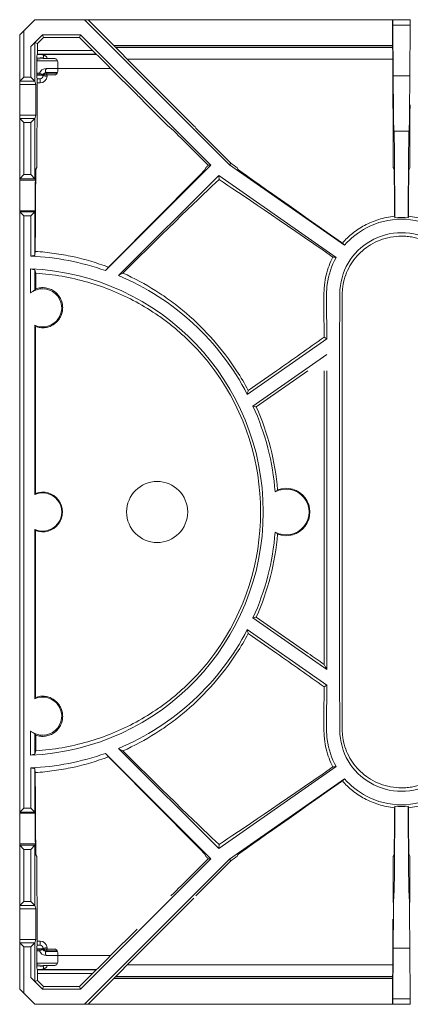
# Model space of a CAD drawing. Extents: x -60 to 1740, y -60 to 1248.
# Drawn here: x 306 to 357, y 936 to 1065 of the extents above; entities that cross this region are included whole.
import ezdxf

# ---------------------------------------------------------------- set-up
doc = ezdxf.new("R2010")
doc.units = 0
doc.header["$LTSCALE"] = 4
doc.header["$MEASUREMENT"] = 0
doc.layers.get('0').update_dxf_attribs({"linetype": 'CONTINUOUS'})

msp = doc.modelspace()

# ---------------------------------------------------------------- linework, layer by layer
at = {"color": 7, "linetype": 'Continuous', "lineweight": 0}
for p, q in [((306.638, 1063.712), (308.102, 1065.177)), ((314.59, 1065.177), (308.102, 1065.177)), ((333.596, 1046.17), (314.59, 1065.177)), ((315.068, 1065.177), (314.59, 1065.177)), ((318.437, 1061.807), (315.068, 1065.177)), ((315.068, 1065.177), (354.922, 1065.177)), ((354.922, 1061.807), (354.922, 1065.177)), ((354.922, 1065.177), (354.963, 1065.177)), ((357.241, 1065.177), (354.963, 1065.177)), ((354.973, 1064.453), (355.014, 1057.823)), ((357.231, 1064.453), (357.189, 1057.823)), ((357.281, 1065.177), (357.241, 1065.177)), ((306.638, 1063.712), (306.102, 1063.177)), ((306.102, 1063.177), (306.102, 1057.118)), ((306.638, 1057.654), (306.638, 1063.712)), ((309.098, 1063.185), (307.557, 1061.643)), ((314.06, 1063.185), (309.098, 1063.185)), ((309.238, 1062.847), (309.098, 1063.185)), ((313.92, 1062.847), (314.06, 1063.185)), ((331.139, 1046.106), (314.06, 1063.185)), ((308.102, 1062.176), (307.557, 1061.643)), ((308.102, 1057.118), (308.102, 1062.176)), ((308.102, 1062.176), (308.431, 1062.04)), ((308.431, 1062.04), (309.238, 1062.847)), ((308.431, 1061.153), (308.431, 1062.04)), ((313.92, 1062.847), (309.238, 1062.847)), ((315.614, 1061.153), (313.92, 1062.847)), ((307.557, 1061.643), (307.557, 1057.654)), ((308.382, 1060.562), (308.411, 1060.62)), ((308.966, 1060.62), (308.411, 1060.62)), ((308.413, 1060.621), (308.429, 1060.653)), ((316.171, 1060.621), (316.117, 1060.653)), ((318.696, 1061.521), (318.686, 1061.557)), ((354.941, 1061.521), (354.923, 1061.557)), ((308.361, 1059.524), (308.361, 1060.12)), ((308.361, 1058.515), (308.361, 1059.524)), ((311.063, 1059.788), (308.368, 1059.788)), ((308.405, 1060.024), (309.232, 1060.106)), ((309.717, 1060.112), (310.602, 1060.112)), ((311.102, 1058.796), (311.102, 1059.608)), ((328.911, 1051.292), (320.192, 1060.015)), ((354.951, 1054.02), (354.948, 1060.015)), ((308.361, 1057.919), (308.361, 1058.515)), ((308.373, 1058.177), (308.68, 1058.177)), ((309.183, 1057.937), (308.405, 1058.015)), ((309.547, 1058.786), (311.102, 1058.786)), ((311.05, 1058.242), (309.595, 1058.242)), ((309.682, 1057.933), (310.602, 1057.933)), ((311.102, 1058.796), (311.102, 1058.433)), ((321.487, 1055.319), (318.008, 1058.796)), ((306.102, 1057.118), (306.638, 1057.654)), ((308.102, 1057.118), (306.102, 1057.118)), ((306.102, 1056.677), (306.102, 1057.118)), ((308.213, 1056.677), (306.102, 1056.677)), ((306.102, 1052.677), (306.102, 1056.677)), ((307.557, 1057.654), (306.638, 1057.654)), ((307.557, 1057.654), (308.102, 1057.118)), ((308.102, 1057.118), (308.102, 1057.118)), ((308.213, 1056.677), (308.102, 1057.118)), ((308.213, 1052.677), (308.213, 1056.677)), ((308.402, 1057.439), (308.382, 1057.477)), ((308.402, 1051.292), (308.404, 1056.895)), ((325.517, 1051.292), (322.288, 1054.518)), ((308.213, 1052.677), (306.102, 1052.677)), ((306.102, 1052.235), (306.102, 1052.677)), ((308.102, 1052.235), (308.213, 1052.677)), ((355, 1053.469), (354.953, 1053.563)), ((357.203, 1053.469), (357.251, 1053.563)), ((306.102, 1052.235), (306.102, 1044.34)), ((306.638, 1051.699), (306.102, 1052.235)), ((308.102, 1052.235), (306.102, 1052.235)), ((306.638, 1044.876), (306.638, 1051.699)), ((307.557, 1051.699), (306.638, 1051.699)), ((308.102, 1052.235), (307.557, 1051.699)), ((307.557, 1051.699), (307.557, 1044.876)), ((308.102, 1044.34), (308.102, 1052.235)), ((308.102, 1052.235), (308.102, 1052.235)), ((355.007, 1046.047), (355.007, 1051.833)), ((357.196, 1046.047), (357.196, 1051.833)), ((308.353, 1050.969), (308.401, 1051.063)), ((325.908, 1050.969), (325.746, 1051.063)), ((329.165, 1050.969), (329.138, 1051.063)), ((355.113, 1050.591), (355.12, 1050.576)), ((357.091, 1050.591), (357.084, 1050.576)), ((308.346, 1046.047), (308.346, 1049.333)), ((330.781, 1046.106), (327.554, 1049.333)), ((333.759, 1046.364), (330.791, 1049.333)), ((333.759, 1046.364), (333.596, 1046.17)), ((334.213, 1046.047), (333.759, 1046.364)), ((308.234, 1045.576), (308.345, 1045.799)), ((317.33, 1032.298), (331.139, 1046.106)), ((330.411, 1045.576), (330.476, 1045.799)), ((330.722, 1046.047), (330.781, 1046.106)), ((330.781, 1046.106), (331.139, 1046.106)), ((348.653, 1035.627), (333.596, 1046.17)), ((334.689, 1045.576), (334.565, 1045.799)), ((355.12, 1045.576), (355.008, 1045.799)), ((357.084, 1045.576), (357.195, 1045.799)), ((306.102, 1044.34), (306.638, 1044.876)), ((308.102, 1044.34), (306.102, 1044.34)), ((306.102, 1044.146), (306.102, 1044.34)), ((308.151, 1044.146), (306.102, 1044.146)), ((306.102, 1040.146), (306.102, 1044.146)), ((307.557, 1044.876), (306.638, 1044.876)), ((307.557, 1044.876), (308.102, 1044.34)), ((308.102, 1044.34), (308.102, 1044.34)), ((308.151, 1044.146), (308.102, 1044.34)), ((319.023, 1031.645), (332.162, 1044.784)), ((332.162, 1044.784), (347.534, 1034.02)), ((332.21, 1044.237), (332.162, 1044.784)), ((308.135, 1040.146), (306.102, 1040.146)), ((306.102, 1040.013), (306.102, 1040.146)), ((306.102, 961.34), (306.102, 1040.013)), ((306.638, 1039.477), (306.102, 1040.013)), ((308.102, 1040.013), (306.102, 1040.013)), ((308.102, 1040.013), (307.557, 1039.477)), ((308.102, 1040.013), (308.135, 1040.146)), ((308.102, 1034.288), (308.102, 1040.013)), ((308.102, 1040.013), (308.102, 1040.013)), ((306.638, 1039.477), (306.638, 961.876)), ((307.557, 1039.477), (306.638, 1039.477)), ((307.557, 1039.477), (307.557, 1034.201)), ((308.102, 1034.288), (308.142, 1034.813)), ((307.53, 1032.539), (307.53, 1029.371)), ((308.231, 1031.962), (308.103, 1032.392)), ((308.103, 1029.757), (308.103, 1032.392)), ((308.069, 1025.15), (308.069, 1002.953)), ((346.307, 1023.369), (335.909, 1016.088)), ((346.31, 1021.319), (336.652, 1014.556)), ((308.173, 1003.11), (308.173, 1019.177)), ((339.718, 1019.177), (336.033, 1016.597)), ((343.855, 1019.177), (337.085, 1014.437)), ((345.965, 1019.177), (345.965, 982.176)), ((346.311, 1019.177), (346.311, 982.176)), ((347.992, 982.176), (347.992, 1019.177)), ((348.338, 982.176), (348.338, 1019.177)), ((308.069, 976.203), (308.069, 998.4)), ((308.173, 998.243), (308.173, 982.176)), ((343.855, 982.176), (337.085, 986.916)), ((346.31, 980.034), (336.652, 986.797)), ((346.307, 977.984), (335.909, 985.265)), ((339.718, 982.176), (336.033, 984.756)), ((307.53, 968.814), (307.53, 971.982)), ((308.103, 971.596), (308.103, 968.961)), ((308.231, 969.391), (308.103, 968.961)), ((317.33, 969.055), (331.139, 955.247)), ((319.023, 969.708), (332.162, 956.569)), ((307.557, 961.876), (307.557, 967.152)), ((308.102, 967.065), (308.102, 961.34)), ((308.102, 967.065), (308.142, 966.54)), ((332.162, 956.569), (347.534, 967.333)), ((348.653, 965.726), (333.596, 955.183)), ((306.638, 961.876), (306.102, 961.34)), ((308.102, 961.34), (306.102, 961.34)), ((306.102, 961.34), (306.102, 961.207)), ((308.135, 961.207), (306.102, 961.207)), ((306.102, 961.207), (306.102, 957.207)), ((307.557, 961.876), (306.638, 961.876)), ((308.102, 961.34), (307.557, 961.876)), ((308.102, 961.34), (308.102, 961.34)), ((308.102, 961.34), (308.135, 961.207)), ((308.151, 957.207), (306.102, 957.207)), ((306.102, 957.207), (306.102, 957.013)), ((308.151, 957.207), (308.102, 957.013)), ((306.102, 949.118), (306.102, 957.013)), ((306.102, 957.013), (306.638, 956.477)), ((308.102, 957.013), (306.102, 957.013)), ((306.638, 956.477), (306.638, 949.654)), ((307.557, 956.477), (306.638, 956.477)), ((307.557, 956.477), (308.102, 957.013)), ((307.557, 949.654), (307.557, 956.477)), ((308.102, 957.013), (308.102, 949.118)), ((308.102, 957.013), (308.102, 957.013)), ((332.21, 957.116), (332.162, 956.569)), ((308.234, 955.777), (308.345, 955.554)), ((308.346, 955.306), (308.346, 952.02)), ((331.139, 955.247), (314.06, 938.168)), ((333.596, 955.183), (314.59, 936.177)), ((330.781, 955.247), (327.554, 952.02)), ((330.411, 955.777), (330.476, 955.554)), ((330.722, 955.306), (330.781, 955.247)), ((330.781, 955.247), (331.139, 955.247)), ((333.759, 954.989), (330.791, 952.02)), ((333.759, 954.989), (333.596, 955.183)), ((334.213, 955.306), (333.759, 954.989)), ((334.689, 955.777), (334.565, 955.554)), ((355.007, 955.306), (355.007, 949.52)), ((355.12, 955.777), (355.008, 955.554)), ((357.084, 955.777), (357.195, 955.554)), ((357.196, 955.306), (357.196, 949.52)), ((306.638, 949.654), (306.102, 949.118)), ((307.557, 949.654), (306.638, 949.654)), ((308.102, 949.118), (307.557, 949.654)), ((308.353, 950.384), (308.401, 950.29)), ((308.402, 950.061), (308.404, 944.458)), ((328.911, 950.061), (320.192, 941.338)), ((308.102, 949.118), (306.102, 949.118)), ((306.102, 949.118), (306.102, 948.677)), ((308.213, 948.677), (306.102, 948.677)), ((306.102, 948.677), (306.102, 944.677)), ((308.102, 949.118), (308.102, 949.118)), ((308.102, 949.118), (308.213, 948.677)), ((308.213, 948.677), (308.213, 944.677)), ((354.951, 947.333), (354.948, 941.338)), ((321.487, 946.034), (318.008, 942.557)), ((308.213, 944.677), (306.102, 944.677)), ((306.102, 944.677), (306.102, 944.235)), ((308.213, 944.677), (308.102, 944.235)), ((306.102, 938.177), (306.102, 944.235)), ((306.102, 944.235), (306.638, 943.699)), ((308.102, 944.235), (306.102, 944.235)), ((306.638, 943.699), (306.638, 937.641)), ((307.557, 943.699), (306.638, 943.699)), ((307.557, 943.699), (308.102, 944.235)), ((307.557, 939.71), (307.557, 943.699)), ((308.102, 944.235), (308.102, 939.177)), ((308.102, 944.235), (308.102, 944.235)), ((308.361, 943.434), (308.361, 942.838)), ((308.373, 943.177), (308.68, 943.177)), ((308.402, 943.915), (308.382, 943.876)), ((309.183, 943.416), (308.405, 943.338)), ((311.05, 943.111), (309.585, 943.111)), ((309.682, 943.42), (310.602, 943.42)), ((354.973, 936.9), (355.014, 943.53)), ((357.231, 936.9), (357.189, 943.53)), ((308.361, 942.838), (308.361, 941.829)), ((308.361, 941.829), (308.361, 941.233)), ((311.102, 942.567), (309.547, 942.567)), ((311.102, 942.557), (311.102, 942.92)), ((311.102, 942.557), (311.102, 941.745)), ((308.368, 941.566), (311.063, 941.566)), ((308.382, 940.791), (308.411, 940.733)), ((308.405, 941.329), (309.232, 941.247)), ((308.966, 940.733), (308.411, 940.733)), ((308.413, 940.732), (308.429, 940.7)), ((309.717, 941.241), (310.602, 941.241)), ((316.171, 940.732), (316.117, 940.7)), ((309.098, 938.168), (307.557, 939.71)), ((308.102, 939.177), (307.557, 939.71)), ((308.102, 939.177), (308.431, 939.313)), ((308.431, 940.2), (308.431, 939.313)), ((308.431, 939.313), (309.238, 938.506)), ((315.614, 940.2), (313.92, 938.506)), ((318.437, 939.546), (315.068, 936.177)), ((318.696, 939.832), (318.686, 939.796)), ((354.922, 939.546), (354.922, 936.177)), ((354.941, 939.832), (354.923, 939.796)), ((306.638, 937.641), (306.102, 938.177)), ((309.238, 938.506), (309.098, 938.168)), ((314.06, 938.168), (309.098, 938.168)), ((313.92, 938.506), (309.238, 938.506)), ((313.92, 938.506), (314.06, 938.168)), ((306.638, 937.641), (308.102, 936.177)), ((314.59, 936.177), (308.102, 936.177)), ((315.068, 936.177), (314.59, 936.177)), ((315.068, 936.177), (354.922, 936.177)), ((354.922, 936.177), (354.963, 936.177)), ((357.241, 936.177), (354.963, 936.177)), ((357.281, 936.177), (357.241, 936.177))]:
    msp.add_line(p, q, dxfattribs=at)
at = {"color": 8, "linetype": 'Continuous', "lineweight": 0}
for p, q in [((354.973, 1064.453), (357.231, 1064.453)), ((354.922, 1061.807), (318.437, 1061.807)), ((308.966, 1060.62), (308.382, 1060.562)), ((316.171, 1060.621), (308.413, 1060.621)), ((308.429, 1060.653), (316.117, 1060.653)), ((315.614, 1061.153), (308.431, 1061.153)), ((318.686, 1061.557), (354.923, 1061.557)), ((354.941, 1061.521), (318.696, 1061.521)), ((308.361, 1060.12), (309.239, 1060.207)), ((320.192, 1060.015), (354.948, 1060.015)), ((309.183, 1057.837), (308.361, 1057.919)), ((309.183, 1057.937), (309.183, 1057.837)), ((309.602, 1058.242), (309.602, 1058.25)), ((309.602, 1058.242), (309.659, 1058.185)), ((311.036, 1058.185), (309.659, 1058.185)), ((309.659, 1058.185), (309.659, 1057.933)), ((309.681, 1057.794), (309.682, 1057.933)), ((311.102, 1058.796), (318.008, 1058.796)), ((355.014, 1057.823), (357.189, 1057.823)), ((308.382, 1057.477), (308.771, 1057.439)), ((308.771, 1057.439), (308.402, 1057.439)), ((308.404, 1056.895), (308.771, 1056.895)), ((308.771, 1056.895), (308.771, 1057.439)), ((355.113, 1050.591), (357.091, 1050.591)), ((355.12, 1050.576), (357.084, 1050.576)), ((308.404, 944.458), (308.771, 944.458)), ((308.771, 944.458), (308.771, 943.915)), ((309.183, 943.516), (308.361, 943.434)), ((308.382, 943.876), (308.771, 943.915)), ((308.771, 943.915), (308.402, 943.915)), ((309.183, 943.416), (309.183, 943.516)), ((309.602, 943.111), (309.659, 943.168)), ((309.602, 943.111), (309.602, 943.103)), ((309.659, 943.42), (309.659, 943.168)), ((309.659, 943.168), (311.036, 943.168)), ((309.681, 943.559), (309.682, 943.42)), ((355.014, 943.53), (357.189, 943.53)), ((311.102, 942.557), (318.008, 942.557)), ((308.361, 941.233), (309.239, 941.146)), ((308.966, 940.733), (308.382, 940.791)), ((316.171, 940.732), (308.413, 940.732)), ((308.429, 940.7), (316.117, 940.7)), ((320.192, 941.338), (354.948, 941.338)), ((315.614, 940.2), (308.431, 940.2)), ((354.922, 939.546), (318.437, 939.546)), ((318.686, 939.796), (354.923, 939.796)), ((354.941, 939.832), (318.696, 939.832)), ((354.973, 936.9), (357.231, 936.9))]:
    msp.add_line(p, q, dxfattribs=at)
at = {"color": 7, "linetype": 'Continuous', "lineweight": 0, "flags": 128}
for points in [[(355.224, 1039.228), (355.214, 1039.287), (355.193, 1039.415)], [(356.979, 1039.228), (357.001, 1039.355), (357.011, 1039.415)], [(317.33, 1032.298), (317.408, 1032.387), (317.726, 1032.754)], [(317.33, 969.055), (317.408, 968.967), (317.726, 968.6)], [(355.224, 962.125), (355.214, 962.066), (355.193, 961.938)], [(356.979, 962.125), (357.001, 961.998), (357.011, 961.938)]]:
    msp.add_lwpolyline(points, dxfattribs=at)
at = {"color": 7, "linetype": 'Continuous', "lineweight": 0}
msp.add_circle((324.102, 1000.677), 4, dxfattribs=at)
at = {"color": 8, "linetype": 'Continuous', "lineweight": 0}
for centre, radius, start, end in [((309.473, 1060.235), 0.235, 186.69587, 212.57135), ((309.584, 1059.563), 1.772, 256.8875, 273.1125), ((309.659, 1057.685), 0.5, 90.02051, 149.87205), ((309.584, 941.79), 1.772, 86.8875, 103.1125), ((309.659, 943.668), 0.5, 210.12795, 269.97949), ((309.473, 941.118), 0.235, 147.42865, 173.30413)]:
    msp.add_arc(centre, radius, start, end, dxfattribs=at)
at = {"color": 7, "linetype": 'Continuous', "lineweight": 0}
for centre, radius, start, end in [((306.102, 1000.677), 33.556, 70.44997, 87.51452), ((306.102, 1000.677), 31.894, 272.56676, 87.43324), ((306.102, 1000.677), 33.556, 27.3406, 67.35203), ((309.102, 1027.427), 2.5, 245.58984, 128.95172), ((306.102, 1000.677), 31.548, 324.09586, 35.90414), ((306.102, 1000.677), 33.902, 28.00868, 33.07421), ((306.102, 1000.677), 33.556, 4.49653, 24.4335), ((306.102, 1000.677), 33.902, 4.90198, 23.9474), ((340.996, 1000.677), 3, 241.27156, 118.72844), ((340.996, 1000.677), 3.105, 248.9189, 111.0811), ((309.102, 1000.677), 2.5, 245.58984, 114.41016), ((309.102, 1000.677), 2.605, 249.11818, 110.88182), ((306.102, 1000.677), 33.556, 335.5665, 355.50347), ((306.102, 1000.677), 33.902, 336.0526, 355.09802), ((306.102, 1000.677), 33.556, 292.64797, 332.6594), ((306.102, 1000.677), 33.902, 326.92579, 331.99132), ((309.102, 973.927), 2.5, 231.04828, 114.41016), ((306.102, 1000.677), 33.556, 272.48548, 289.55003)]:
    msp.add_arc(centre, radius, start, end, dxfattribs=at)
for centre, major_axis, ratio, start_param, end_param in [((354.963, 1061.177), (0, 4), 0.0043634, 5.6723201, 6.2831853), ((357.241, 1061.177), (0, 4), 0.0043634, 0, 0.6108652), ((318.436, 1061.807), (0.25, -0.25), 0.0030853, 0.0056413, 1.567711), ((354.923, 1061.807), (0, 0.25), 0.0043634, 1.5707963, 3.132866), ((308.382, 1060.162), (0.002, 0.402), 0.0521177, 0.1052873, 1.675323), ((308.429, 1061.153), (0, 0.5), 0.0043634, 3.1503193, 4.712389), ((308.962, 1060.219), (0.33, 0.231), 0.9911124, 0.6626755, 0.9552735), ((315.617, 1061.153), (0.5, -0.5), 0.0030853, 4.7093036, 6.2713733), ((318.17, 1058.621), (2, -2), 0.0030853, 1.6549774, 3.1297806), ((320.346, 1059.871), (1.65, -1.65), 0.0030853, 3.1472339, 4.6220371), ((354.941, 1059.871), (0, 1.65), 0.0043634, 4.7996554, 6.2744587), ((308.405, 1059.524), (0, 0.5), 0.0874887, 0.0087266, 1.5707963), ((308.405, 1058.515), (0, 0.5), 0.0874887, 1.5707963, 3.132866), ((308.382, 1057.877), (-0.002, 0.402), 0.0521177, 1.4662696, 3.0363054), ((309.681, 1057.938), (0.5, 0), 0.0087533, 3.2291263, 4.7129891), ((310.602, 1058.433), (0.5, 0), 0.9992751, 4.712389, 6.2831853), ((355.114, 1090.589), (0, 40), 0.0043634, 2.5307274, 3.132866), ((357.089, 1090.589), (0, 40), 0.0043634, 3.1503193, 3.7524579), ((308.402, 1056.939), (0, 0.5), 0.0043634, 4.6251225, 6.2744587), ((354.953, 1054.063), (0, 0.5), 0.0043634, 1.6580628, 3.132866), ((357.251, 1054.063), (0, 0.5), 0.0043634, 3.1503193, 4.6251225), ((355, 1051.819), (0, 1.65), 0.0043634, 4.7211156, 6.2744587), ((357.203, 1051.819), (0, 1.65), 0.0043634, 0.0087266, 1.5620697), ((308.353, 1049.319), (0, 1.65), 0.0043634, 0.0087266, 1.5620697), ((308.401, 1051.313), (0, 0.25), 0.0043634, 3.1503193, 4.6251225), ((325.496, 1051.313), (0.25, -0.25), 0.0030853, 4.7965701, 6.2713733), ((327.558, 1049.319), (1.65, -1.65), 0.0030853, 1.5764376, 3.1297806), ((328.888, 1051.313), (0.25, -0.25), 0.0030853, 0.0056413, 1.4804445), ((330.815, 1049.319), (1.65, -1.65), 0.0030853, 3.1472339, 4.700577), ((355.119, 1019.177), (0, 31.4), 0.0043634, 5.4049874, 6.2744587), ((357.085, 1019.177), (0, 31.4), 0.0043634, 0.0087266, 0.8781979), ((308.235, 1019.177), (0, 26.4), 0.0043634, 0.0087266, 0.9369467), ((308.345, 1046.049), (0, 0.25), 0.0043634, 3.1503193, 4.7036623), ((304.01, 1019.177), (26.4, 26.4), 0.0030853, 5.2556003, 6.277544), ((330.726, 1046.049), (0.25, 0.25), 0.0030853, 1.5826083, 3.1359514), ((334.208, 1046.049), (0.357, -0.25), 0.0025027, 0.0051524, 1.5584954), ((372.392, 1019.177), (37.704, -26.4), 0.0025027, 3.146745, 4.0230588), ((355.008, 1046.049), (0, 0.25), 0.0043634, 1.579523, 3.132866), ((355.119, 1019.177), (0, 26.4), 0.0043634, 5.5858527, 6.2744587), ((357.085, 1019.177), (0, 26.4), 0.0043634, 0.0087266, 0.6973326), ((357.195, 1046.049), (0, 0.25), 0.0043634, 3.1503193, 4.7036623), ((308.235, 1023.677), (0, 28.2), 0.0043634, 0.7584994, 0.9471179), ((307.356, 1019.177), (26.406, 26.398), 0.0123407, 0.3324134, 1.0765882), ((367.745, 1019.177), (37.711, -26.397), 0.0100098, 2.1563101, 2.8072243), ((313.463, 1000.677), (34.805, 0), 0.9773795, 1.7254289, 1.7413046), ((299.358, 1000.677), (33.538, 0), 0.9795742, 1.3069772, 1.324646), ((308.634, 1019.177), (0, 26.4), 0.0174551, 1.0652703, 1.1518329), ((309.26, 1027.427), (2.605, 0), 0.9981455, 2.0308924, 2.2971167), ((308.634, 1019.177), (0, 26.4), 0.0174551, 1.3493268, 1.5707963), ((337.064, 1019.177), (37.786, 26.371), 0.0329985, 4.7596374, 4.9268902), ((308.634, 982.176), (0, 26.4), 0.0174551, 1.5707963, 1.7922659), ((337.064, 982.176), (37.786, -26.371), 0.0329985, 1.3562951, 1.5235479), ((346.509, 982.176), (37.786, -26.371), 0.0329985, 4.6651406, 4.721008), ((309.26, 973.927), (2.605, 0), 0.9981455, 3.9860686, 4.2522929), ((308.634, 982.176), (0, 26.4), 0.0174551, 1.9897598, 2.0763224), ((299.358, 1000.677), (33.538, 0), 0.9795742, 4.9585393, 4.9762081), ((307.356, 982.176), (26.406, -26.398), 0.0123407, 5.2065971, 5.9507719), ((304.01, 982.176), (26.4, -26.4), 0.0030853, 0.0056413, 1.027585), ((313.463, 1000.677), (34.805, 0), 0.9773795, 4.5418807, 4.5577564), ((308.235, 982.176), (0, 26.4), 0.0043634, 2.204646, 3.132866), ((367.745, 982.176), (37.711, 26.397), 0.0100098, 3.475961, 4.1268752), ((372.392, 982.176), (37.704, 26.4), 0.0025027, 2.2601265, 3.1364403), ((308.235, 977.677), (0, 28.2), 0.0043634, 2.1944748, 2.3830933), ((355.119, 982.176), (0, 31.4), 0.0043634, 3.1503193, 4.0197906), ((355.119, 982.176), (0, 26.4), 0.0043634, 3.1503193, 3.8389253), ((357.085, 982.176), (0, 31.4), 0.0043634, 2.2633947, 3.132866), ((357.085, 982.176), (0, 26.4), 0.0043634, 2.44426, 3.132866), ((308.345, 955.304), (0, 0.25), 0.0043634, 4.7211156, 6.2744587), ((330.726, 955.304), (0.25, -0.25), 0.0030853, 3.1472339, 4.700577), ((334.208, 955.304), (0.357, 0.25), 0.0025027, 4.7246899, 6.2780329), ((355.008, 955.304), (0, 0.25), 0.0043634, 0.0087266, 1.5620697), ((357.195, 955.304), (0, 0.25), 0.0043634, 4.7211156, 6.2744587), ((308.353, 952.034), (0, 1.65), 0.0043634, 1.579523, 3.132866), ((327.558, 952.034), (1.65, 1.65), 0.0030853, 3.1534047, 4.7067477), ((330.815, 952.034), (1.65, 1.65), 0.0030853, 1.5826083, 3.1359514), ((355.114, 910.764), (0, 40), 0.0043634, 0.0087266, 0.6108652), ((357.089, 910.764), (0, 40), 0.0043634, 5.6723201, 6.2744587), ((308.401, 950.04), (0, 0.25), 0.0043634, 4.7996554, 6.2744587), ((308.402, 944.415), (0, 0.5), 0.0043634, 3.1503193, 4.7996554), ((308.382, 943.476), (0.002, 0.402), 0.0521177, 0.1052873, 1.675323), ((308.405, 942.838), (0, 0.5), 0.0874887, 0.0087266, 1.5707963), ((309.681, 943.415), (0.5, 0), 0.0087533, 1.5701962, 3.054059), ((310.602, 942.92), (0.5, 0), 0.9992751, 0, 1.5707963), ((308.405, 941.829), (0, 0.5), 0.0874887, 1.5707963, 3.132866), ((318.17, 942.732), (2, 2), 0.0030853, 3.1534047, 4.6282079), ((308.382, 941.191), (-0.002, 0.402), 0.0521177, 1.4662696, 3.0363054), ((308.429, 940.2), (0, 0.5), 0.0043634, 4.712389, 6.2744587), ((308.962, 941.134), (0.33, -0.231), 0.9911124, 5.3279118, 5.6205098), ((315.617, 940.2), (0.5, 0.5), 0.0030853, 0.011812, 1.5738817), ((320.346, 941.482), (1.65, 1.65), 0.0030853, 1.6611482, 3.1359514), ((354.941, 941.482), (0, 1.65), 0.0043634, 3.1503193, 4.6251225), ((318.436, 939.546), (0.25, 0.25), 0.0030853, 4.7154744, 6.277544), ((354.923, 939.546), (0, 0.25), 0.0043634, 0.0087266, 1.5707963), ((354.963, 940.177), (0, 4), 0.0043634, 3.1415927, 3.7524579), ((357.241, 940.177), (0, 4), 0.0043634, 2.5307274, 3.1415927)]:
    msp.add_ellipse(centre, major_axis=major_axis, ratio=ratio, start_param=start_param, end_param=end_param, dxfattribs=at)
at = {"color": 8, "linetype": 'Continuous', "lineweight": 0}
for centre, major_axis, ratio, start_param, end_param in [((309.408, 1058.621), (0, 2.5), 0.0874887, 0.8836273, 0.9348321), ((309.601, 1057.743), (-0.707, 0.707), 0.9996955, 0.3410876, 0.5333116), ((309.6, 1057.787), (0.944, 0.331), 0.9980475, 1.3401337, 2.4031206), ((308.777, 1057.838), (0.377, 0.152), 0.9794915, 4.322261, 5.8922967), ((309.6, 1057.743), (0.477, 0.15), 0.9962793, 1.2764719, 2.4109116), ((308.777, 1057.794), (0.798, 0.428), 0.9917968, 4.2169666, 5.7870023), ((308.777, 943.559), (0.798, -0.428), 0.9917968, 0.496183, 2.0662188), ((309.601, 943.61), (-0.707, -0.707), 0.9996955, 5.7498737, 5.9420977), ((309.6, 943.566), (0.944, -0.331), 0.9980475, 3.8800648, 4.9409941), ((308.777, 943.515), (0.377, -0.152), 0.9794915, 0.3908886, 1.9609243), ((309.6, 943.61), (0.477, -0.15), 0.9962793, 3.8722737, 4.9852561), ((309.408, 942.732), (0, 2.5), 0.0874887, 2.2067606, 2.2579653)]:
    msp.add_ellipse(centre, major_axis=major_axis, ratio=ratio, start_param=start_param, end_param=end_param, dxfattribs=at)
at = {"color": 7, "linetype": 'Continuous', "lineweight": 0}
for points in [[(309.271, 1060.574), (309.206, 1060.574), (309.143, 1060.584), (309.081, 1060.603)], [(309.274, 1060.108), (309.252, 1060.107), (309.238, 1060.107), (309.232, 1060.106)], [(355.224, 1039.228), (355.809, 1039.281), (356.395, 1039.281), (356.979, 1039.228)], [(319.023, 1031.645), (319.214, 1031.759), (319.404, 1031.873), (319.594, 1031.986)], [(308.213, 1029.917), (308.177, 1029.866), (308.14, 1029.812), (308.103, 1029.757)], [(308.069, 1025.15), (308.107, 1025.09), (308.146, 1025.032), (308.184, 1024.977)], [(346.307, 1023.369), (346.189, 1023.436), (346.072, 1023.503), (345.958, 1023.572)], [(336.652, 1014.556), (336.797, 1014.517), (336.941, 1014.477), (337.085, 1014.437)], [(308.173, 1003.11), (308.138, 1003.059), (308.103, 1003.007), (308.069, 1002.953)], [(339.879, 1003.573), (339.77, 1003.494), (339.662, 1003.406), (339.554, 1003.307)], [(308.173, 998.243), (308.138, 998.294), (308.103, 998.346), (308.069, 998.4)], [(339.879, 997.78), (339.77, 997.859), (339.662, 997.947), (339.554, 998.046)], [(336.652, 986.797), (336.797, 986.836), (336.941, 986.876), (337.085, 986.916)], [(345.965, 982.176), (345.965, 981.682), (345.965, 981.191), (345.964, 980.701)], [(346.311, 982.176), (346.311, 981.462), (346.311, 980.748), (346.31, 980.034)], [(345.964, 980.701), (346.08, 980.479), (346.195, 980.256), (346.31, 980.034)], [(346.307, 977.984), (346.189, 977.917), (346.072, 977.85), (345.958, 977.781)], [(308.069, 976.203), (308.107, 976.263), (308.146, 976.321), (308.184, 976.376)], [(308.213, 971.436), (308.177, 971.488), (308.14, 971.541), (308.103, 971.596)], [(319.023, 969.708), (319.214, 969.594), (319.404, 969.48), (319.594, 969.367)], [(355.224, 962.125), (355.809, 962.072), (356.395, 962.072), (356.979, 962.125)], [(309.271, 940.779), (309.206, 940.779), (309.143, 940.769), (309.081, 940.75)], [(309.274, 941.245), (309.252, 941.246), (309.238, 941.246), (309.232, 941.247)]]:
    msp.add_open_spline(points, degree=3, dxfattribs=at)
at = {"color": 8, "linetype": 'Continuous', "lineweight": 0}
for points, knots in [([(309.081, 1060.603), (309.125, 1060.581), (309.169, 1060.541), (309.217, 1060.447), (309.231, 1060.409), (309.246, 1060.32), (309.249, 1060.268), (309.239, 1060.207)], [0, 0, 0, 0, 0.5, 0.5, 0.75, 0.75, 1, 1, 1, 1]), ([(309.717, 1060.112), (309.683, 1060.235), (309.617, 1060.333), (309.459, 1060.485), (309.367, 1060.539), (309.271, 1060.574)], [0, 0, 0, 0, 0.5, 0.5, 1, 1, 1, 1]), ([(309.081, 940.75), (309.125, 940.772), (309.169, 940.812), (309.217, 940.907), (309.231, 940.944), (309.246, 941.033), (309.249, 941.085), (309.239, 941.146)], [0, 0, 0, 0, 0.5, 0.5, 0.75, 0.75, 1, 1, 1, 1]), ([(309.717, 941.241), (309.683, 941.118), (309.617, 941.02), (309.459, 940.868), (309.367, 940.814), (309.271, 940.779)], [0, 0, 0, 0, 0.5, 0.5, 1, 1, 1, 1])]:
    msp.add_open_spline(points, degree=3, knots=knots, dxfattribs=at)
at = {"color": 7, "linetype": 'Continuous', "lineweight": 0}
for points, knots in [([(309.717, 1060.112), (309.661, 1060.112), (309.606, 1060.112), (309.509, 1060.111), (309.467, 1060.111), (309.36, 1060.11), (309.311, 1060.109), (309.274, 1060.108)], [0, 0, 0, 0, 0.25, 0.25, 0.5, 0.5, 1, 1, 1, 1]), ([(311.102, 1059.608), (311.102, 1059.74), (311.054, 1059.857), (310.927, 1059.996), (310.875, 1060.035), (310.75, 1060.094), (310.678, 1060.112), (310.602, 1060.112)], [0, 0, 0, 0, 0.5, 0.5, 0.75, 0.75, 1, 1, 1, 1]), ([(308.698, 1058.173), (308.693, 1058.174), (308.687, 1058.176), (308.681, 1058.177), (308.68, 1058.177)], [0, 0, 0, 0, 0.7928146, 1, 1, 1, 1]), ([(308.698, 1058.173), (308.749, 1058.149), (308.851, 1058.103), (308.986, 1058.038), (309.088, 1057.986), (309.135, 1057.959), (309.145, 1057.951), (309.145, 1057.949), (309.145, 1057.949)], [0, 0, 0, 0, 0.2176407, 0.4352839, 0.6528814, 0.8706153, 0.9851963, 1, 1, 1, 1]), ([(309.602, 1058.25), (309.6, 1058.25), (309.597, 1058.25), (309.59, 1058.251), (309.569, 1058.256), (309.535, 1058.276), (309.495, 1058.337), (309.471, 1058.443), (309.47, 1058.545), (309.488, 1058.617), (309.517, 1058.663), (309.552, 1058.693), (309.582, 1058.704), (309.599, 1058.705), (309.602, 1058.705)], [0, 0, 0, 0, 0.00527133, 0.01284463, 0.03655362, 0.14888723, 0.36489942, 0.57530292, 0.71584386, 0.80725431, 0.87670334, 0.93280347, 0.98921603, 1, 1, 1, 1]), ([(321.487, 1055.319), (321.621, 1055.185), (321.754, 1055.052), (322.021, 1054.785), (322.155, 1054.652), (322.288, 1054.518)], [0, 0, 0, 0, 0.5, 0.5, 1, 1, 1, 1]), ([(348.361, 1035.896), (348.763, 1036.365), (349.204, 1036.794), (350.168, 1037.572), (350.691, 1037.922), (351.554, 1038.384), (351.854, 1038.527), (352.47, 1038.784), (352.788, 1038.9), (353.444, 1039.102), (353.785, 1039.189), (354.482, 1039.329), (354.835, 1039.381), (355.193, 1039.415)], [0, 0, 0, 0, 0.25, 0.25, 0.5, 0.5, 0.625, 0.625, 0.75, 0.75, 0.875, 0.875, 1, 1, 1, 1]), ([(348.653, 1035.627), (349.447, 1036.553), (351.637, 1038.31), (356.102, 1039.465), (360.567, 1038.31), (362.756, 1036.553), (363.55, 1035.627)], [0.33011147, 0.33011147, 0.33011147, 0.33011147, 0.40512671, 0.5, 0.59487329, 0.66988853, 0.66988853, 0.66988853, 0.66988853]), ([(357.011, 1039.415), (357.369, 1039.381), (357.721, 1039.329), (358.417, 1039.189), (358.758, 1039.102), (359.741, 1038.8), (360.354, 1038.542), (361.508, 1037.925), (362.032, 1037.574), (362.757, 1036.99), (362.988, 1036.785), (363.43, 1036.356), (363.642, 1036.13), (363.842, 1035.896)], [0, 0, 0, 0, 0.125, 0.125, 0.25, 0.25, 0.5, 0.5, 0.75, 0.75, 0.875, 0.875, 1, 1, 1, 1]), ([(364.211, 1019.177), (364.211, 1022.134), (364.203, 1025.09), (364.189, 1028.443), (364.187, 1028.843), (364.171, 1032.196), (361.817, 1036.069), (356.102, 1037.667), (350.386, 1036.069), (348.032, 1032.196), (348.016, 1028.843), (348.015, 1028.443), (348, 1025.09), (347.992, 1022.134), (347.992, 1019.177)], [0, 0, 0, 0, 0.1897297, 0.1897297, 0.2153801, 0.2153801, 0.4051267, 0.5, 0.5948733, 0.7846199, 0.7846199, 0.8102703, 0.8102703, 1, 1, 1, 1]), ([(363.865, 1019.177), (363.865, 1021.128), (363.861, 1023.049), (363.861, 1025.885), (363.862, 1026.826), (363.868, 1028.206), (363.871, 1028.662), (363.865, 1029.563), (363.825, 1030.007), (363.67, 1030.885), (363.557, 1031.308), (363.266, 1032.123), (363.088, 1032.514), (362.771, 1033.079), (362.656, 1033.264), (362.414, 1033.621), (362.285, 1033.794), (361.879, 1034.294), (361.58, 1034.605), (360.921, 1035.181), (360.558, 1035.448), (359.788, 1035.914), (359.378, 1036.115), (358.724, 1036.369), (358.497, 1036.445), (358.04, 1036.577), (357.808, 1036.633), (357.337, 1036.724), (357.098, 1036.76), (356.611, 1036.808), (356.364, 1036.821), (355.632, 1036.823), (355.15, 1036.777), (354.435, 1036.642), (354.199, 1036.586), (353.742, 1036.456), (353.518, 1036.382), (352.862, 1036.132), (352.444, 1035.928), (351.67, 1035.465), (351.31, 1035.204), (350.642, 1034.624), (350.34, 1034.311), (349.795, 1033.643), (349.551, 1033.287), (348.91, 1032.154), (348.616, 1031.342), (348.42, 1030.248), (348.39, 1030.025), (348.349, 1029.58), (348.338, 1029.356), (348.331, 1028.681), (348.335, 1028.227), (348.342, 1026.853), (348.343, 1025.922), (348.342, 1024.026), (348.341, 1023.06), (348.339, 1021.126), (348.338, 1020.154), (348.338, 1019.177)], [0, 0, 0, 0, 0.125, 0.125, 0.1875, 0.1875, 0.21875, 0.21875, 0.25, 0.25, 0.28125, 0.28125, 0.3125, 0.3125, 0.328125, 0.328125, 0.34375, 0.34375, 0.375, 0.375, 0.40625, 0.40625, 0.4375, 0.4375, 0.453125, 0.453125, 0.46875, 0.46875, 0.484375, 0.484375, 0.5, 0.5, 0.53125, 0.53125, 0.546875, 0.546875, 0.5625, 0.5625, 0.59375, 0.59375, 0.625, 0.625, 0.65625, 0.65625, 0.6875, 0.6875, 0.75, 0.75, 0.765625, 0.765625, 0.78125, 0.78125, 0.8125, 0.8125, 0.875, 0.875, 0.9375, 0.9375, 1, 1, 1, 1]), ([(348.653, 1035.627), (348.599, 1035.676), (348.546, 1035.724), (348.449, 1035.813), (348.404, 1035.855), (348.361, 1035.896)], [0, 0, 0, 0, 0.5, 0.5, 1, 1, 1, 1]), ([(317.726, 1032.754), (316.197, 1033.329), (314.636, 1033.789), (312.243, 1034.306), (311.436, 1034.45), (310.211, 1034.62), (309.801, 1034.67), (308.975, 1034.753), (308.558, 1034.787), (308.142, 1034.813)], [0, 0, 0, 0, 0.5, 0.5, 0.75, 0.75, 0.875, 0.875, 1, 1, 1, 1]), ([(345.958, 1023.572), (345.955, 1024.516), (345.951, 1025.451), (345.947, 1027.303), (345.945, 1028.224), (345.948, 1029.344), (345.95, 1029.567), (345.972, 1030.008), (345.989, 1030.226), (346.061, 1030.876), (346.134, 1031.301), (346.334, 1032.138), (346.462, 1032.55), (346.761, 1033.338), (346.932, 1033.716), (347.125, 1034.08)], [0, 0, 0, 0, 0.25, 0.25, 0.5, 0.5, 0.5625, 0.5625, 0.625, 0.625, 0.75, 0.75, 0.875, 0.875, 1, 1, 1, 1]), ([(346.307, 1023.369), (346.304, 1025.302), (346.298, 1027.237), (346.289, 1029.622), (346.318, 1030.066), (346.541, 1031.765), (346.941, 1032.954), (347.534, 1034.02)], [0.71002884, 0.71002884, 0.71002884, 0.71002884, 0.82015766, 0.82015766, 0.84580806, 0.84580806, 0.92039908, 0.92039908, 0.92039908, 0.92039908]), ([(347.125, 1034.08), (347.187, 1034.075), (347.251, 1034.068), (347.387, 1034.048), (347.461, 1034.034), (347.534, 1034.02)], [0, 0, 0, 0, 0.5, 0.5, 1, 1, 1, 1]), ([(331.656, 1019.177), (331.313, 1019.651), (330.955, 1020.116), (330.221, 1021.016), (329.842, 1021.453), (328.675, 1022.728), (327.853, 1023.528), (326.558, 1024.657), (326.116, 1025.022), (325.209, 1025.727), (324.744, 1026.069), (323.323, 1027.053), (322.349, 1027.65), (319.348, 1029.274), (317.242, 1030.137), (313.903, 1031.098), (312.78, 1031.356), (310.518, 1031.75), (309.379, 1031.886), (308.231, 1031.962)], [0, 0, 0, 0, 0.0625, 0.0625, 0.125, 0.125, 0.25, 0.25, 0.3125, 0.3125, 0.375, 0.375, 0.5, 0.5, 0.75, 0.75, 0.875, 0.875, 1, 1, 1, 1]), ([(334.51, 1019.177), (333.579, 1020.608), (332.562, 1021.946), (330.365, 1024.453), (329.185, 1025.622), (327.285, 1027.251), (326.634, 1027.769), (325.307, 1028.751), (324.629, 1029.215), (322.551, 1030.533), (321.106, 1031.311), (319.594, 1031.986)], [0, 0, 0, 0, 0.25, 0.25, 0.5, 0.5, 0.625, 0.625, 0.75, 0.75, 1, 1, 1, 1]), ([(308.184, 1024.977), (308.388, 1024.901), (308.596, 1024.851), (309.024, 1024.804), (309.243, 1024.806), (309.668, 1024.864), (309.879, 1024.92), (310.277, 1025.079), (310.464, 1025.182), (310.813, 1025.434), (310.969, 1025.578), (311.242, 1025.9), (311.359, 1026.079), (311.545, 1026.451), (311.616, 1026.65), (311.709, 1027.053), (311.731, 1027.256), (311.728, 1027.666), (311.702, 1027.87), (311.606, 1028.264), (311.534, 1028.457), (311.349, 1028.82), (311.237, 1028.989), (310.97, 1029.303), (310.817, 1029.446), (310.482, 1029.69), (310.295, 1029.795), (309.903, 1029.956), (309.698, 1030.013), (309.271, 1030.076), (309.053, 1030.081), (308.626, 1030.038), (308.413, 1029.989), (308.213, 1029.917)], [0, 0, 0, 0, 0.0625, 0.0625, 0.125, 0.125, 0.1875, 0.1875, 0.25, 0.25, 0.3125, 0.3125, 0.375, 0.375, 0.4375, 0.4375, 0.5, 0.5, 0.5625, 0.5625, 0.625, 0.625, 0.6875, 0.6875, 0.75, 0.75, 0.8125, 0.8125, 0.875, 0.875, 0.9375, 0.9375, 1, 1, 1, 1]), ([(335.909, 1016.088), (335.937, 1016.201), (335.964, 1016.313), (335.991, 1016.426), (336.005, 1016.483), (336.019, 1016.54), (336.033, 1016.597)], [0.004361247, 0.004361247, 0.004361247, 0.004361247, 0.008353221, 0.008353221, 0.008353221, 0.0103840659, 0.0103840659, 0.0103840659, 0.0103840659]), ([(335.909, 985.265), (335.937, 985.152), (335.964, 985.04), (335.991, 984.927), (336.005, 984.87), (336.019, 984.813), (336.033, 984.756)], [0.004361247, 0.004361247, 0.004361247, 0.004361247, 0.008353221, 0.008353221, 0.008353221, 0.0103840659, 0.0103840659, 0.0103840659, 0.0103840659]), ([(331.656, 982.176), (331.313, 981.703), (330.955, 981.237), (330.221, 980.337), (329.842, 979.9), (328.675, 978.625), (327.853, 977.825), (326.558, 976.696), (326.116, 976.331), (325.209, 975.626), (324.744, 975.284), (323.323, 974.3), (322.349, 973.703), (319.348, 972.079), (317.242, 971.216), (313.903, 970.255), (312.78, 969.997), (310.518, 969.603), (309.379, 969.467), (308.231, 969.391)], [0, 0, 0, 0, 0.0625, 0.0625, 0.125, 0.125, 0.25, 0.25, 0.3125, 0.3125, 0.375, 0.375, 0.5, 0.5, 0.75, 0.75, 0.875, 0.875, 1, 1, 1, 1]), ([(334.51, 982.176), (333.579, 980.745), (332.562, 979.407), (330.365, 976.9), (329.185, 975.731), (327.285, 974.102), (326.634, 973.584), (325.307, 972.602), (324.629, 972.138), (322.551, 970.82), (321.106, 970.043), (319.594, 969.367)], [0, 0, 0, 0, 0.25, 0.25, 0.5, 0.5, 0.625, 0.625, 0.75, 0.75, 1, 1, 1, 1]), ([(364.211, 982.176), (364.211, 979.219), (364.203, 976.263), (364.189, 972.91), (364.187, 972.51), (364.171, 969.157), (361.817, 965.284), (356.102, 963.686), (350.386, 965.284), (348.032, 969.157), (348.016, 972.51), (348.015, 972.91), (348, 976.263), (347.992, 979.219), (347.992, 982.176)], [0, 0, 0, 0, 0.1897297, 0.1897297, 0.2153801, 0.2153801, 0.4051267, 0.5, 0.5948733, 0.7846199, 0.7846199, 0.8102703, 0.8102703, 1, 1, 1, 1]), ([(363.865, 982.176), (363.865, 980.225), (363.861, 978.304), (363.861, 975.468), (363.862, 974.527), (363.868, 973.147), (363.871, 972.691), (363.865, 971.791), (363.825, 971.346), (363.67, 970.468), (363.557, 970.045), (363.266, 969.231), (363.088, 968.839), (362.771, 968.274), (362.656, 968.089), (362.414, 967.732), (362.285, 967.559), (361.879, 967.059), (361.58, 966.748), (360.921, 966.172), (360.558, 965.905), (359.788, 965.439), (359.378, 965.238), (358.724, 964.985), (358.497, 964.908), (358.04, 964.776), (357.808, 964.72), (357.337, 964.629), (357.098, 964.593), (356.611, 964.545), (356.364, 964.532), (355.632, 964.53), (355.15, 964.576), (354.435, 964.711), (354.199, 964.767), (353.742, 964.897), (353.518, 964.971), (352.862, 965.221), (352.444, 965.425), (351.67, 965.888), (351.31, 966.149), (350.642, 966.729), (350.34, 967.042), (349.795, 967.71), (349.551, 968.067), (348.91, 969.199), (348.616, 970.011), (348.42, 971.106), (348.39, 971.328), (348.349, 971.773), (348.338, 971.997), (348.331, 972.672), (348.335, 973.126), (348.342, 974.5), (348.343, 975.431), (348.342, 977.327), (348.341, 978.293), (348.339, 980.227), (348.338, 981.199), (348.338, 982.176)], [0, 0, 0, 0, 0.125, 0.125, 0.1875, 0.1875, 0.21875, 0.21875, 0.25, 0.25, 0.28125, 0.28125, 0.3125, 0.3125, 0.328125, 0.328125, 0.34375, 0.34375, 0.375, 0.375, 0.40625, 0.40625, 0.4375, 0.4375, 0.453125, 0.453125, 0.46875, 0.46875, 0.484375, 0.484375, 0.5, 0.5, 0.53125, 0.53125, 0.546875, 0.546875, 0.5625, 0.5625, 0.59375, 0.59375, 0.625, 0.625, 0.65625, 0.65625, 0.6875, 0.6875, 0.75, 0.75, 0.765625, 0.765625, 0.78125, 0.78125, 0.8125, 0.8125, 0.875, 0.875, 0.9375, 0.9375, 1, 1, 1, 1]), ([(346.307, 977.984), (346.304, 976.051), (346.298, 974.117), (346.289, 971.731), (346.318, 971.287), (346.541, 969.588), (346.941, 968.399), (347.534, 967.333)], [0.71002884, 0.71002884, 0.71002884, 0.71002884, 0.82015766, 0.82015766, 0.84580806, 0.84580806, 0.92039908, 0.92039908, 0.92039908, 0.92039908]), ([(308.184, 976.376), (308.388, 976.452), (308.596, 976.502), (309.024, 976.55), (309.243, 976.547), (309.668, 976.489), (309.879, 976.433), (310.277, 976.274), (310.464, 976.171), (310.813, 975.919), (310.969, 975.775), (311.242, 975.453), (311.359, 975.274), (311.545, 974.902), (311.616, 974.704), (311.709, 974.301), (311.731, 974.097), (311.728, 973.687), (311.702, 973.483), (311.606, 973.09), (311.534, 972.896), (311.349, 972.533), (311.237, 972.364), (310.97, 972.05), (310.817, 971.908), (310.482, 971.663), (310.295, 971.558), (309.903, 971.397), (309.698, 971.34), (309.271, 971.277), (309.053, 971.272), (308.626, 971.315), (308.413, 971.364), (308.213, 971.436)], [0, 0, 0, 0, 0.0625, 0.0625, 0.125, 0.125, 0.1875, 0.1875, 0.25, 0.25, 0.3125, 0.3125, 0.375, 0.375, 0.4375, 0.4375, 0.5, 0.5, 0.5625, 0.5625, 0.625, 0.625, 0.6875, 0.6875, 0.75, 0.75, 0.8125, 0.8125, 0.875, 0.875, 0.9375, 0.9375, 1, 1, 1, 1]), ([(345.958, 977.781), (345.955, 976.837), (345.951, 975.902), (345.947, 974.05), (345.945, 973.129), (345.948, 972.009), (345.95, 971.786), (345.972, 971.346), (345.989, 971.127), (346.061, 970.477), (346.134, 970.052), (346.334, 969.215), (346.462, 968.803), (346.761, 968.015), (346.932, 967.637), (347.125, 967.273)], [0, 0, 0, 0, 0.25, 0.25, 0.5, 0.5, 0.5625, 0.5625, 0.625, 0.625, 0.75, 0.75, 0.875, 0.875, 1, 1, 1, 1]), ([(317.726, 968.6), (316.197, 968.024), (314.636, 967.564), (312.243, 967.047), (311.436, 966.903), (310.211, 966.733), (309.801, 966.683), (308.975, 966.6), (308.558, 966.566), (308.142, 966.54)], [0, 0, 0, 0, 0.5, 0.5, 0.75, 0.75, 0.875, 0.875, 1, 1, 1, 1]), ([(347.125, 967.273), (347.187, 967.278), (347.251, 967.286), (347.387, 967.305), (347.461, 967.319), (347.534, 967.333)], [0, 0, 0, 0, 0.5, 0.5, 1, 1, 1, 1]), ([(348.653, 965.726), (348.599, 965.678), (348.546, 965.629), (348.449, 965.54), (348.404, 965.498), (348.361, 965.458)], [0, 0, 0, 0, 0.5, 0.5, 1, 1, 1, 1]), ([(348.361, 965.458), (348.763, 964.988), (349.204, 964.559), (350.168, 963.781), (350.691, 963.431), (351.554, 962.969), (351.854, 962.826), (352.47, 962.569), (352.788, 962.453), (353.444, 962.251), (353.785, 962.164), (354.482, 962.024), (354.835, 961.972), (355.193, 961.938)], [0, 0, 0, 0, 0.25, 0.25, 0.5, 0.5, 0.625, 0.625, 0.75, 0.75, 0.875, 0.875, 1, 1, 1, 1]), ([(348.653, 965.726), (349.447, 964.8), (351.637, 963.043), (356.102, 961.888), (360.567, 963.043), (362.756, 964.8), (363.55, 965.726)], [0.33011147, 0.33011147, 0.33011147, 0.33011147, 0.40512671, 0.5, 0.59487329, 0.66988853, 0.66988853, 0.66988853, 0.66988853]), ([(357.011, 961.938), (357.369, 961.972), (357.721, 962.024), (358.417, 962.164), (358.758, 962.251), (359.741, 962.554), (360.354, 962.811), (361.508, 963.428), (362.032, 963.779), (362.757, 964.363), (362.988, 964.568), (363.43, 964.997), (363.642, 965.223), (363.842, 965.458)], [0, 0, 0, 0, 0.125, 0.125, 0.25, 0.25, 0.5, 0.5, 0.75, 0.75, 0.875, 0.875, 1, 1, 1, 1]), ([(308.698, 943.18), (308.693, 943.179), (308.687, 943.177), (308.681, 943.177), (308.68, 943.177)], [0, 0, 0, 0, 0.7928146, 1, 1, 1, 1]), ([(308.698, 943.18), (308.749, 943.204), (308.851, 943.25), (308.986, 943.315), (309.088, 943.367), (309.135, 943.394), (309.145, 943.402), (309.145, 943.404), (309.145, 943.404)], [0, 0, 0, 0, 0.2176407, 0.4352839, 0.6528814, 0.8706153, 0.9851963, 1, 1, 1, 1]), ([(309.571, 942.654), (309.568, 942.655), (309.553, 942.661), (309.528, 942.678), (309.498, 942.716), (309.475, 942.778), (309.468, 942.87), (309.482, 942.969), (309.514, 943.053), (309.549, 943.087), (309.577, 943.098), (309.585, 943.101), (309.591, 943.102), (309.597, 943.103), (309.6, 943.103), (309.601, 943.103), (309.602, 943.103)], [0, 0, 0, 0, 0.0123201, 0.0673961, 0.1239039, 0.2118332, 0.342735, 0.5277984, 0.7158703, 0.9228089, 0.9506937, 0.9690244, 0.986539, 0.9933515, 0.998576, 1, 1, 1, 1]), ([(309.602, 943.103), (309.841, 943.104), (310.324, 943.107), (310.808, 943.107), (311.051, 943.107)], [0, 0, 0, 0, 0.4960455, 1, 1, 1, 1]), ([(311.102, 941.745), (311.102, 941.613), (311.054, 941.496), (310.927, 941.357), (310.875, 941.318), (310.75, 941.259), (310.678, 941.241), (310.602, 941.241)], [0, 0, 0, 0, 0.5, 0.5, 0.75, 0.75, 1, 1, 1, 1]), ([(309.717, 941.241), (309.661, 941.241), (309.606, 941.241), (309.509, 941.242), (309.467, 941.242), (309.36, 941.243), (309.311, 941.244), (309.274, 941.245)], [0, 0, 0, 0, 0.25, 0.25, 0.5, 0.5, 1, 1, 1, 1])]:
    msp.add_open_spline(points, degree=3, knots=knots, dxfattribs=at)

doc.saveas('drawing.dxf')
